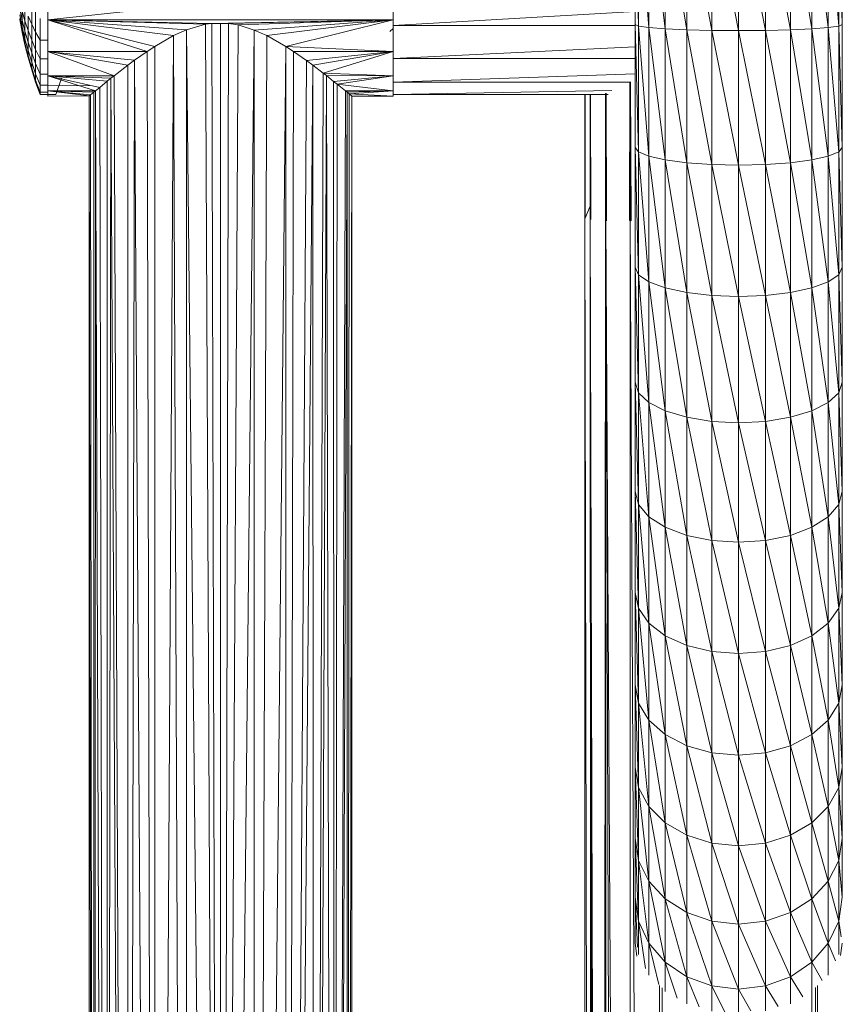
# Model space of a CAD drawing. Units: inches. Extents: x 10 to 6730, y 8 to 4760.
# Drawn here: x 4962 to 5197, y 3765 to 4047 of the extents above; entities that cross this region are included whole.
import ezdxf

# ---------------------------------------------------------------- set-up
doc = ezdxf.new("R2010")
doc.units = ezdxf.units.IN
doc.header["$MEASUREMENT"] = 0

# ---------------------------------------------------------------- blocks, each defined once
blk = doc.blocks.new('91_DWG-539963-North')
at = {"lineweight": 9}
for p, q in [((-8213.88, 1296.87), (-8213.88, 1261.31)), ((-8213.88, 1296.87), (-8212.86, 1260.87)), ((-8212.86, 1297.3), (-8209.93, 1260.45)), ((-8212.86, 1297.3), (-8212.86, 1260.87)), ((-8209.93, 1297.71), (-8205.23, 1260.09)), ((-8209.93, 1297.71), (-8209.93, 1260.45)), ((-8205.23, 1298.05), (-8199.1, 1259.82)), ((-8205.23, 1298.05), (-8205.23, 1260.09)), ((-8199.1, 1298.32), (-8191.93, 1259.65)), ((-8199.1, 1298.32), (-8199.1, 1259.82)), ((-8191.93, 1298.49), (-8184.26, 1259.59)), ((-8191.93, 1298.49), (-8191.93, 1259.65)), ((-8184.26, 1298.54), (-8176.58, 1259.65)), ((-8184.26, 1298.54), (-8184.26, 1259.59)), ((-8176.58, 1298.49), (-8169.42, 1259.82)), ((-8176.58, 1298.49), (-8176.58, 1259.65)), ((-8169.42, 1298.32), (-8163.28, 1260.09)), ((-8169.42, 1298.32), (-8169.42, 1259.82)), ((-8163.28, 1298.05), (-8158.59, 1260.45)), ((-8163.28, 1298.05), (-8163.28, 1260.09)), ((-8158.59, 1297.71), (-8155.61, 1260.87)), ((-8158.59, 1297.71), (-8158.59, 1260.45)), ((-8155.61, 1297.3), (-8154.59, 1261.31)), ((-8155.61, 1297.3), (-8155.61, 1260.87)), ((-8154.59, 1296.87), (-8154.59, 1261.31)), ((-8381.92, 1262.67), (-8381.92, 1273.25)), ((-8283.04, 1273.25), (-8381.92, 1262.67)), ((-8283.04, 1269.44), (-8283.04, 1262.67)), ((-8389.18, 1262.55), (-8389.92, 1265.7)), ((-8388.43, 1262.36), (-8389.18, 1265.12)), ((-8389.18, 1265.12), (-8389.18, 1262.55)), ((-8388.43, 1265.97), (-8388.43, 1262.36)), ((-8386.48, 1266.59), (-8386.48, 1261.38)), ((-8213.88, 1265.04), (-8283.04, 1261.06)), ((-8389.18, 1260.66), (-8389.92, 1264.07)), ((-8389.18, 1259.49), (-8389.92, 1263.07)), ((-8389.18, 1259.1), (-8389.92, 1262.74)), ((-8388.43, 1259.42), (-8389.18, 1262.55)), ((-8389.18, 1262.55), (-8389.18, 1260.66)), ((-8387.5, 1259.61), (-8388.43, 1262.36)), ((-8388.43, 1262.36), (-8388.43, 1259.42)), ((-8386.48, 1261.38), (-8387.5, 1263.67)), ((-8387.5, 1263.67), (-8387.5, 1259.61)), ((-8385.36, 1264.83), (-8385.36, 1259.11)), ((-8384.11, 1263.08), (-8384.11, 1256.86)), ((-8381.92, 1253.59), (-8381.92, 1262.67)), ((-8283.04, 1262.67), (-8381.92, 1262.67)), ((-8381.92, 1262.67), (-8379.6, 1262.09)), ((-8381.92, 1262.67), (-8345.88, 1258.16)), ((-8381.92, 1262.67), (-8342.2, 1259.79)), ((-8381.92, 1262.67), (-8336.76, 1261.38)), ((-8381.92, 1262.67), (-8334.95, 1261.64)), ((-8381.92, 1262.67), (-8379.6, 1261.93)), ((-8283.04, 1262.67), (-8334.95, 1261.64)), ((-8283.04, 1262.67), (-8332.48, 1261.65)), ((-8283.04, 1262.67), (-8330.16, 1261.65)), ((-8283.04, 1262.67), (-8327.46, 1261.23)), ((-8283.04, 1262.67), (-8322.81, 1259.71)), ((-8283.04, 1262.67), (-8319.18, 1258.2)), ((-8283.04, 1262.67), (-8313.79, 1255.04)), ((-8283.04, 1262.67), (-8283.04, 1261.87)), ((-8388.43, 1257.26), (-8389.18, 1260.66)), ((-8389.18, 1260.66), (-8389.18, 1259.49)), ((-8388.43, 1255.94), (-8389.18, 1259.49)), ((-8389.18, 1259.49), (-8389.18, 1259.1)), ((-8389.18, 1259.1), (-8389.18, 1259.49)), ((-8387.5, 1256.32), (-8388.43, 1259.42)), ((-8388.43, 1259.42), (-8388.43, 1257.26)), ((-8386.48, 1256.88), (-8387.5, 1259.61)), ((-8387.5, 1259.61), (-8387.5, 1256.32)), ((-8385.36, 1259.11), (-8386.48, 1261.38)), ((-8386.48, 1261.38), (-8386.48, 1256.88)), ((-8379.52, 1262.07), (-8351.27, 1255.06)), ((-8379.52, 1261.9), (-8353.41, 1253.64)), ((-8345.88, 1258.16), (-8342.2, 1259.79)), ((-8342.2, 1259.79), (-8336.76, 1261.38)), ((-8342.2, 1259.79), (-8342.2, 325.99)), ((-8342.2, 1259.79), (-8332.48, 325.98)), ((-8336.76, 1261.38), (-8334.95, 1261.64)), ((-8336.76, 1261.38), (-8332.48, 325.98)), ((-8334.95, 1261.64), (-8332.48, 1261.65)), ((-8334.95, 1261.64), (-8332.48, 325.98)), ((-8330.16, 1261.65), (-8332.48, 1261.65)), ((-8330.16, 1261.65), (-8332.48, 325.98)), ((-8332.48, 1261.65), (-8332.48, 325.98)), ((-8327.46, 1261.23), (-8332.48, 325.98)), ((-8322.81, 1259.71), (-8332.48, 325.98)), ((-8330.16, 1261.65), (-8327.46, 1261.23)), ((-8327.46, 1261.23), (-8322.81, 1259.71)), ((-8322.81, 1259.71), (-8319.18, 1258.2)), ((-8322.81, 1259.71), (-8322.81, 325.99)), ((-8283.04, 1260.14), (-8284.07, 1259.31)), ((-8283.04, 1261.87), (-8283.04, 1261.06)), ((-8283.04, 1261.06), (-8283.04, 1258.21)), ((-8283.04, 1261.06), (-8213.88, 1261.06)), ((-8283.04, 1260.16), (-8283.04, 1260.14)), ((-8213.88, 1261.31), (-8213.88, 1226.17)), ((-8212.86, 1260.87), (-8213.88, 1261.31)), ((-8213.88, 1261.31), (-8212.86, 1224.85)), ((-8209.93, 1260.45), (-8212.86, 1260.87)), ((-8212.86, 1260.87), (-8209.93, 1223.62)), ((-8212.86, 1260.87), (-8212.86, 1224.85)), ((-8205.23, 1260.09), (-8209.93, 1260.45)), ((-8209.93, 1260.45), (-8205.23, 1222.57)), ((-8209.93, 1260.45), (-8209.93, 1223.62)), ((-8199.1, 1259.82), (-8205.23, 1260.09)), ((-8205.23, 1260.09), (-8199.1, 1221.76)), ((-8205.23, 1260.09), (-8205.23, 1222.57)), ((-8191.93, 1259.65), (-8199.1, 1259.82)), ((-8199.1, 1259.82), (-8191.93, 1221.25)), ((-8199.1, 1259.82), (-8199.1, 1221.76)), ((-8184.26, 1259.59), (-8191.93, 1259.65)), ((-8191.93, 1259.65), (-8184.26, 1221.08)), ((-8191.93, 1259.65), (-8191.93, 1221.25)), ((-8176.58, 1259.65), (-8184.26, 1259.59)), ((-8184.26, 1259.59), (-8176.58, 1221.25)), ((-8184.26, 1259.59), (-8184.26, 1221.08)), ((-8169.42, 1259.82), (-8176.58, 1259.65)), ((-8176.58, 1259.65), (-8169.42, 1221.76)), ((-8176.58, 1259.65), (-8176.58, 1221.25)), ((-8163.28, 1260.09), (-8169.42, 1259.82)), ((-8169.42, 1259.82), (-8163.28, 1222.57)), ((-8169.42, 1259.82), (-8169.42, 1221.76)), ((-8158.59, 1260.45), (-8163.28, 1260.09)), ((-8163.28, 1260.09), (-8158.59, 1223.62)), ((-8163.28, 1260.09), (-8163.28, 1222.57)), ((-8155.61, 1260.87), (-8158.59, 1260.45)), ((-8158.59, 1260.45), (-8155.61, 1224.85)), ((-8158.59, 1260.45), (-8158.59, 1223.62)), ((-8154.59, 1261.31), (-8155.61, 1260.87)), ((-8155.61, 1260.87), (-8154.59, 1226.17)), ((-8155.61, 1260.87), (-8155.61, 1224.85)), ((-8154.59, 1261.31), (-8154.59, 1226.17)), ((-8388.43, 1255.49), (-8389.18, 1259.1)), ((-8387.5, 1253.89), (-8388.43, 1257.26)), ((-8388.43, 1257.26), (-8388.43, 1255.94)), ((-8385.36, 1254.18), (-8386.48, 1256.88)), ((-8386.48, 1256.88), (-8386.48, 1253.23)), ((-8384.11, 1256.86), (-8385.36, 1259.11)), ((-8385.36, 1259.11), (-8385.36, 1254.18)), ((-8381.92, 1256.86), (-8384.11, 1256.86)), ((-8384.11, 1256.86), (-8384.11, 1251.5)), ((-8351.27, 1255.06), (-8345.88, 1258.16)), ((-8345.88, 1258.16), (-8351.27, 326.01)), ((-8345.88, 1258.16), (-8342.2, 325.99)), ((-8319.18, 1258.2), (-8322.81, 325.99)), ((-8319.18, 1258.2), (-8313.79, 1255.04)), ((-8283.04, 1258.23), (-8283.04, 1253.59)), ((-8387.5, 1252.4), (-8388.43, 1255.94)), ((-8388.43, 1255.94), (-8388.43, 1255.49)), ((-8388.43, 1255.49), (-8388.43, 1255.94)), ((-8387.5, 1251.9), (-8388.43, 1255.49)), ((-8386.48, 1253.23), (-8387.5, 1256.32)), ((-8387.5, 1256.32), (-8387.5, 1253.89)), ((-8386.48, 1250.54), (-8387.5, 1253.89)), ((-8387.5, 1253.89), (-8387.5, 1252.4)), ((-8384.11, 1251.5), (-8385.36, 1254.18)), ((-8385.36, 1254.18), (-8385.36, 1250.18)), ((-8351.27, 1255.06), (-8353.41, 1253.64)), ((-8351.27, 1255.06), (-8351.27, 326.01)), ((-8313.79, 1255.04), (-8322.81, 325.99)), ((-8283.04, 1253.59), (-8313.79, 1255.04)), ((-8313.79, 1255.04), (-8311.55, 1253.62)), ((-8313.79, 1255.04), (-8313.74, 326.01)), ((-8213.88, 1254.91), (-8283.04, 1251.59)), ((-8386.48, 1248.9), (-8387.5, 1252.4)), ((-8387.5, 1252.4), (-8387.5, 1251.9)), ((-8386.48, 1248.34), (-8387.5, 1251.9)), ((-8385.36, 1250.18), (-8386.48, 1253.23)), ((-8386.48, 1253.23), (-8386.48, 1250.54)), ((-8381.92, 1251.5), (-8384.11, 1251.5)), ((-8384.11, 1251.5), (-8384.11, 1247.15)), ((-8381.92, 1246.64), (-8381.92, 1253.59)), ((-8381.92, 1253.59), (-8379.6, 1253.2)), ((-8381.92, 1253.59), (-8379.6, 1253.36)), ((-8381.92, 1253.59), (-8379.6, 1253.59)), ((-8381.92, 1253.59), (-8379.6, 1252.74)), ((-8379.52, 1253.59), (-8353.41, 1253.64)), ((-8379.52, 1253.35), (-8357.09, 1251.12)), ((-8379.52, 1253.18), (-8358.95, 1249.71)), ((-8379.52, 1252.71), (-8362.9, 1246.66)), ((-8357.09, 1251.12), (-8359.04, 326.04)), ((-8358.95, 1249.71), (-8357.09, 1251.12)), ((-8357.09, 1251.12), (-8353.41, 1253.64)), ((-8357.09, 1251.12), (-8351.27, 326.01)), ((-8353.41, 1253.64), (-8351.27, 326.01)), ((-8311.55, 1253.62), (-8313.74, 326.01)), ((-8307.83, 1251.06), (-8313.74, 326.01)), ((-8283.04, 1253.59), (-8311.55, 1253.62)), ((-8307.83, 1251.06), (-8311.55, 1253.62)), ((-8283.04, 1253.59), (-8307.83, 1251.06)), ((-8307.83, 1251.06), (-8306.02, 1249.7)), ((-8283.04, 1253.59), (-8306.02, 1249.7)), ((-8283.04, 1253.59), (-8303.09, 1247.44)), ((-8283.04, 1253.59), (-8283.04, 1252.64)), ((-8283.04, 1252.72), (-8283.04, 1251.59)), ((-8283.04, 1251.59), (-8283.04, 1249.63)), ((-8283.04, 1251.59), (-8213.88, 1251.59)), ((-8385.36, 1247.23), (-8386.48, 1250.54)), ((-8386.48, 1250.54), (-8386.48, 1248.9)), ((-8385.36, 1245.42), (-8386.48, 1248.9)), ((-8386.48, 1248.87), (-8386.48, 1248.34)), ((-8385.36, 1244.81), (-8386.48, 1248.34)), ((-8384.11, 1247.15), (-8385.36, 1250.18)), ((-8385.36, 1250.18), (-8385.36, 1247.23)), ((-8358.95, 1249.71), (-8362.9, 1246.66)), ((-8358.95, 1249.71), (-8359.04, 326.04)), ((-8306.02, 1249.7), (-8313.74, 326.01)), ((-8306.02, 1249.7), (-8303.09, 1247.44)), ((-8306.02, 1249.7), (-8305.97, 326.04)), ((-8283.04, 1249.63), (-8283.04, 1246.64)), ((-8384.11, 1243.94), (-8385.36, 1247.23)), ((-8385.36, 1247.23), (-8385.36, 1245.42)), ((-8384.11, 1241.98), (-8385.36, 1245.42)), ((-8385.36, 1245.42), (-8385.36, 1244.81)), ((-8381.92, 1247.15), (-8384.11, 1247.15)), ((-8384.11, 1247.15), (-8384.11, 1243.94)), ((-8381.92, 1246.64), (-8362.9, 1246.66)), ((-8381.92, 1242.3), (-8381.92, 1246.64)), ((-8381.92, 1246.64), (-8368.2, 1242.35)), ((-8381.92, 1246.64), (-8367.04, 1243.3)), ((-8381.92, 1246.64), (-8364.9, 1245.07)), ((-8381.92, 1246.64), (-8363.83, 1245.97)), ((-8377.97, 1245.97), (-8378.34, 1244.81)), ((-8363.83, 1245.97), (-8365.04, 326.07)), ((-8364.9, 1245.07), (-8363.83, 1245.97)), ((-8363.83, 1245.97), (-8362.9, 1246.66)), ((-8363.83, 1245.97), (-8359.04, 326.04)), ((-8362.9, 1246.66), (-8359.04, 326.04)), ((-8303.09, 1247.44), (-8305.97, 326.04)), ((-8302.16, 1246.73), (-8305.97, 326.04)), ((-8283.04, 1246.64), (-8303.09, 1247.44)), ((-8303.09, 1247.44), (-8302.16, 1246.73)), ((-8283.04, 1246.64), (-8302.16, 1246.73)), ((-8300.11, 1245.05), (-8302.16, 1246.73)), ((-8302.16, 1246.73), (-8299.97, 326.07)), ((-8283.04, 1246.64), (-8300.11, 1245.05)), ((-8283.04, 1246.64), (-8299.14, 1244.28)), ((-8213.88, 1247.2), (-8283.04, 1244.83)), ((-8283.04, 1246.64), (-8283.04, 1242.3)), ((-8283.04, 1245.84), (-8283.04, 1244.83)), ((-8384.11, 1241.32), (-8385.36, 1244.81)), ((-8381.92, 1243.94), (-8384.11, 1243.94)), ((-8384.11, 1243.94), (-8384.11, 1241.98)), ((-8381.92, 1243.82), (-8370.01, 1243.85)), ((-8378.34, 1244.81), (-8379.6, 1241.32)), ((-8369.97, 1243.87), (-8370.01, 1243.85)), ((-8369.97, 1243.87), (-8369.97, 1243.91)), ((-8368.2, 1242.35), (-8367.04, 1243.3)), ((-8367.04, 1243.3), (-8364.9, 1245.07)), ((-8367.04, 1243.3), (-8365.04, 326.07)), ((-8364.9, 1245.07), (-8365.04, 326.07)), ((-8299.14, 1244.28), (-8300.11, 1245.05)), ((-8300.11, 1245.05), (-8299.97, 326.07)), ((-8299.14, 1244.28), (-8299.97, 326.07)), ((-8283.04, 1242.3), (-8299.14, 1244.28)), ((-8296.72, 1242.32), (-8299.14, 1244.28)), ((-8283.04, 1244.83), (-8283.04, 1241.3)), ((-8283.04, 1244.83), (-8215.3, 1244.83)), ((-8220.55, 1242.42), (-8283.04, 1241.3)), ((-8215.37, 1244.75), (-8215.43, 1205.22)), ((-8215.32, 1244.8), (-8215.31, 1205.16)), ((-8215.25, 1244.86), (-8215.15, 1205.08)), ((-8215, 1205.11), (-8215.19, 1244.9)), ((-8381.92, 1241.98), (-8384.11, 1241.98)), ((-8384.11, 1241.98), (-8384.11, 1241.32)), ((-8379.6, 1241.32), (-8384.11, 1241.32)), ((-8381.92, 1242.3), (-8368.2, 1242.35)), ((-8381.92, 1240.85), (-8381.92, 1242.3)), ((-8381.92, 1242.3), (-8368.67, 1242.01)), ((-8381.92, 1242.3), (-8370.01, 1240.88)), ((-8381.92, 1242.3), (-8369.64, 1241.19)), ((-8381.92, 1240.85), (-8370.01, 1240.88)), ((-8370.01, 1240.88), (-8370.06, 326.16)), ((-8370.01, 1240.88), (-8369.64, 1241.19)), ((-8370.01, 1240.88), (-8368.76, 326.12)), ((-8368.67, 1242.01), (-8369.64, 1241.19)), ((-8369.64, 1241.19), (-8368.76, 326.12)), ((-8368.2, 1242.35), (-8368.76, 326.12)), ((-8368.67, 1242.01), (-8368.76, 326.12)), ((-8368.67, 1242.01), (-8368.2, 1242.35)), ((-8368.2, 1242.35), (-8365.04, 326.07)), ((-8296.72, 1242.32), (-8299.97, 326.07)), ((-8296.25, 1241.93), (-8299.97, 326.07)), ((-8283.04, 1242.3), (-8296.72, 1242.32)), ((-8296.72, 1242.32), (-8296.25, 1241.93)), ((-8283.04, 1242.3), (-8296.25, 1241.93)), ((-8296.25, 1241.93), (-8295.69, 1241.46)), ((-8296.25, 1241.93), (-8296.25, 326.12)), ((-8295.69, 1241.46), (-8296.25, 326.12)), ((-8294.95, 1240.86), (-8296.25, 326.12)), ((-8283.04, 1242.3), (-8295.69, 1241.46)), ((-8283.04, 1240.85), (-8295.69, 1241.46)), ((-8295.69, 1241.46), (-8294.95, 1240.86)), ((-8283.04, 1240.85), (-8294.95, 1240.86)), ((-8294.95, 1240.86), (-8294.95, 326.16)), ((-8283.04, 1242.3), (-8283.04, 1240.85)), ((-8283.04, 1241.3), (-8221.6, 1241.3)), ((-8228.21, 1200.43), (-8228.21, 1241.18)), ((-8228.16, 1241.3), (-8228.11, 1206)), ((-8226.72, 1241.3), (-8226.72, 1205.69)), ((-8226.71, 1241.3), (-8226.7, 1205.6)), ((-8226.7, 1241.3), (-8226.68, 1205.46)), ((-8226.5, 1205.56), (-8226.61, 1241.3)), ((-8222.32, 1241.59), (-8222.35, 1205.47)), ((-8222.28, 1205.37), (-8222.29, 1241.61)), ((-8222.18, 1205.21), (-8222.24, 1241.64)), ((-8222.16, 1241.68), (-8222.01, 1205.16)), ((-8213.88, 1226.17), (-8213.88, 1191.91)), ((-8212.86, 1224.85), (-8213.88, 1226.17)), ((-8213.88, 1226.17), (-8212.86, 1189.74)), ((-8154.59, 1226.17), (-8155.61, 1224.85)), ((-8154.59, 1226.17), (-8154.59, 1191.91)), ((-8209.93, 1223.62), (-8212.86, 1224.85)), ((-8212.86, 1224.85), (-8209.93, 1187.71)), ((-8212.86, 1224.85), (-8212.86, 1189.74)), ((-8205.23, 1222.57), (-8209.93, 1223.62)), ((-8209.93, 1223.62), (-8205.23, 1185.97)), ((-8209.93, 1223.62), (-8209.93, 1187.71)), ((-8158.59, 1223.62), (-8163.28, 1222.57)), ((-8155.61, 1224.85), (-8158.59, 1223.62)), ((-8158.59, 1223.62), (-8155.61, 1189.74)), ((-8158.59, 1223.62), (-8158.59, 1187.71)), ((-8155.61, 1224.85), (-8154.59, 1191.91)), ((-8155.61, 1224.85), (-8155.61, 1189.74)), ((-8199.1, 1221.76), (-8205.23, 1222.57)), ((-8205.23, 1222.57), (-8199.1, 1184.64)), ((-8205.23, 1222.57), (-8205.23, 1185.97)), ((-8191.93, 1221.25), (-8199.1, 1221.76)), ((-8199.1, 1221.76), (-8191.93, 1183.8)), ((-8199.1, 1221.76), (-8199.1, 1184.64)), ((-8184.26, 1221.08), (-8191.93, 1221.25)), ((-8191.93, 1221.25), (-8184.26, 1183.51)), ((-8191.93, 1221.25), (-8191.93, 1183.8)), ((-8176.58, 1221.25), (-8184.26, 1221.08)), ((-8184.26, 1221.08), (-8176.58, 1183.8)), ((-8184.26, 1221.08), (-8184.26, 1183.51)), ((-8169.42, 1221.76), (-8176.58, 1221.25)), ((-8176.58, 1221.25), (-8169.42, 1184.64)), ((-8176.58, 1221.25), (-8176.58, 1183.8)), ((-8163.28, 1222.57), (-8169.42, 1221.76)), ((-8169.42, 1221.76), (-8163.28, 1185.97)), ((-8169.42, 1221.76), (-8169.42, 1184.64)), ((-8163.28, 1222.57), (-8158.59, 1187.71)), ((-8163.28, 1222.57), (-8163.28, 1185.97)), ((-8226.72, 1209.33), (-8228.21, 1205.77)), ((-8228.21, 1205.77), (-8228.21, 83.37)), ((-8226.25, 83.37), (-8228.21, 1205.77)), ((-8226.72, 1205.56), (-8225.83, 83.37)), ((-8226.72, 1205.56), (-8226.19, 83.37)), ((-8226.71, 1205.58), (-8224.38, 83.37)), ((-8223.5, 83.37), (-8226.71, 1205.57)), ((-8222.31, 1205.31), (-8223.28, 83.37)), ((-8222.3, 1205.31), (-8222.17, 83.37)), ((-8222.28, 1205.32), (-8218.34, 83.37)), ((-8215.45, 82.71), (-8222.26, 1205.31)), ((-8215.11, 82.52), (-8215.32, 1205.1)), ((-8209.71, 80.35), (-8215.28, 1205.11)), ((-8213.88, 1191.91), (-8213.88, 1158.98)), ((-8212.86, 1189.74), (-8213.88, 1191.91)), ((-8213.88, 1191.91), (-8212.86, 1155.98)), ((-8154.59, 1191.91), (-8155.61, 1189.74)), ((-8154.59, 1191.91), (-8154.59, 1158.98)), ((-8209.93, 1187.71), (-8212.86, 1189.74)), ((-8212.86, 1189.74), (-8209.93, 1153.19)), ((-8212.86, 1189.74), (-8212.86, 1155.98)), ((-8155.61, 1189.74), (-8158.59, 1187.71)), ((-8155.61, 1189.74), (-8154.59, 1158.98)), ((-8155.61, 1189.74), (-8155.61, 1155.98)), ((-8205.23, 1185.97), (-8209.93, 1187.71)), ((-8209.93, 1187.71), (-8205.23, 1150.78)), ((-8209.93, 1187.71), (-8209.93, 1153.19)), ((-8158.59, 1187.71), (-8163.28, 1185.97)), ((-8158.59, 1187.71), (-8155.61, 1155.98)), ((-8158.59, 1187.71), (-8158.59, 1153.19)), ((-8199.1, 1184.64), (-8205.23, 1185.97)), ((-8205.23, 1185.97), (-8199.1, 1148.94)), ((-8205.23, 1185.97), (-8205.23, 1150.78)), ((-8191.93, 1183.8), (-8199.1, 1184.64)), ((-8199.1, 1184.64), (-8191.93, 1147.78)), ((-8199.1, 1184.64), (-8199.1, 1148.94)), ((-8184.26, 1183.51), (-8191.93, 1183.8)), ((-8191.93, 1183.8), (-8184.26, 1147.39)), ((-8191.93, 1183.8), (-8191.93, 1147.78)), ((-8176.58, 1183.8), (-8184.26, 1183.51)), ((-8184.26, 1183.51), (-8176.58, 1147.78)), ((-8184.26, 1183.51), (-8184.26, 1147.39)), ((-8169.42, 1184.64), (-8176.58, 1183.8)), ((-8176.58, 1183.8), (-8169.42, 1148.94)), ((-8176.58, 1183.8), (-8176.58, 1147.78)), ((-8163.28, 1185.97), (-8169.42, 1184.64)), ((-8169.42, 1184.64), (-8163.28, 1150.78)), ((-8169.42, 1184.64), (-8169.42, 1148.94)), ((-8163.28, 1185.97), (-8158.59, 1153.19)), ((-8163.28, 1185.97), (-8163.28, 1150.78)), ((-8213.88, 1158.98), (-8213.88, 1127.82)), ((-8212.86, 1155.98), (-8213.88, 1158.98)), ((-8213.88, 1158.98), (-8212.86, 1124.03)), ((-8154.59, 1158.98), (-8155.61, 1155.98)), ((-8154.59, 1158.98), (-8154.59, 1127.82)), ((-8209.93, 1153.19), (-8212.86, 1155.98)), ((-8212.86, 1155.98), (-8209.93, 1120.5)), ((-8212.86, 1155.98), (-8212.86, 1124.03)), ((-8155.61, 1155.98), (-8158.59, 1153.19)), ((-8155.61, 1155.98), (-8154.59, 1127.82)), ((-8155.61, 1155.98), (-8155.61, 1124.03)), ((-8205.23, 1150.78), (-8209.93, 1153.19)), ((-8209.93, 1153.19), (-8205.23, 1117.46)), ((-8209.93, 1153.19), (-8209.93, 1120.5)), ((-8158.59, 1153.19), (-8163.28, 1150.78)), ((-8158.59, 1153.19), (-8155.61, 1124.03)), ((-8158.59, 1153.19), (-8158.59, 1120.5)), ((-8199.1, 1148.94), (-8205.23, 1150.78)), ((-8205.23, 1150.78), (-8199.1, 1115.14)), ((-8205.23, 1150.78), (-8205.23, 1117.46)), ((-8163.28, 1150.78), (-8169.42, 1148.94)), ((-8163.28, 1150.78), (-8158.59, 1120.5)), ((-8163.28, 1150.78), (-8163.28, 1117.46)), ((-8191.93, 1147.78), (-8199.1, 1148.94)), ((-8199.1, 1148.94), (-8191.93, 1113.67)), ((-8199.1, 1148.94), (-8199.1, 1115.14)), ((-8184.26, 1147.39), (-8191.93, 1147.78)), ((-8191.93, 1147.78), (-8184.26, 1113.17)), ((-8191.93, 1147.78), (-8191.93, 1113.67)), ((-8176.58, 1147.78), (-8184.26, 1147.39)), ((-8184.26, 1147.39), (-8176.58, 1113.67)), ((-8184.26, 1147.39), (-8184.26, 1113.17)), ((-8169.42, 1148.94), (-8176.58, 1147.78)), ((-8176.58, 1147.78), (-8169.42, 1115.14)), ((-8176.58, 1147.78), (-8176.58, 1113.67)), ((-8169.42, 1148.94), (-8163.28, 1117.46)), ((-8169.42, 1148.94), (-8169.42, 1115.14)), ((-8213.88, 1127.82), (-8213.88, 1098.82)), ((-8212.86, 1124.03), (-8213.88, 1127.82)), ((-8213.88, 1127.82), (-8212.86, 1094.29)), ((-8154.59, 1127.82), (-8155.61, 1124.03)), ((-8154.59, 1127.82), (-8154.59, 1098.82)), ((-8209.93, 1120.5), (-8212.86, 1124.03)), ((-8212.86, 1124.03), (-8209.93, 1090.07)), ((-8212.86, 1124.03), (-8212.86, 1094.29)), ((-8155.61, 1124.03), (-8158.59, 1120.5)), ((-8155.61, 1124.03), (-8154.59, 1098.82)), ((-8155.61, 1124.03), (-8155.61, 1094.29)), ((-8205.23, 1117.46), (-8209.93, 1120.5)), ((-8209.93, 1120.5), (-8205.23, 1086.45)), ((-8209.93, 1120.5), (-8209.93, 1090.07)), ((-8158.59, 1120.5), (-8163.28, 1117.46)), ((-8158.59, 1120.5), (-8155.61, 1094.29)), ((-8158.59, 1120.5), (-8158.59, 1090.07)), ((-8199.1, 1115.14), (-8205.23, 1117.46)), ((-8205.23, 1117.46), (-8199.1, 1083.67)), ((-8205.23, 1117.46), (-8205.23, 1086.45)), ((-8163.28, 1117.46), (-8169.42, 1115.14)), ((-8163.28, 1117.46), (-8158.59, 1090.07)), ((-8163.28, 1117.46), (-8163.28, 1086.45)), ((-8191.93, 1113.67), (-8199.1, 1115.14)), ((-8199.1, 1115.14), (-8191.93, 1081.92)), ((-8199.1, 1115.14), (-8199.1, 1083.67)), ((-8184.26, 1113.17), (-8191.93, 1113.67)), ((-8191.93, 1113.67), (-8184.26, 1081.32)), ((-8191.93, 1113.67), (-8191.93, 1081.92)), ((-8176.58, 1113.67), (-8184.26, 1113.17)), ((-8184.26, 1113.17), (-8176.58, 1081.92)), ((-8184.26, 1113.17), (-8184.26, 1081.32)), ((-8169.42, 1115.14), (-8176.58, 1113.67)), ((-8176.58, 1113.67), (-8169.42, 1083.67)), ((-8176.58, 1113.67), (-8176.58, 1081.92)), ((-8169.42, 1115.14), (-8163.28, 1086.45)), ((-8169.42, 1115.14), (-8169.42, 1083.67)), ((-8213.88, 1098.82), (-8213.88, 1072.37)), ((-8212.86, 1094.29), (-8213.88, 1098.82)), ((-8213.88, 1098.82), (-8212.86, 1067.17)), ((-8154.59, 1098.82), (-8155.61, 1094.29)), ((-8154.59, 1098.82), (-8154.59, 1072.37)), ((-8209.93, 1090.07), (-8212.86, 1094.29)), ((-8212.86, 1094.29), (-8209.93, 1062.31)), ((-8212.86, 1094.29), (-8212.86, 1067.17)), ((-8155.61, 1094.29), (-8158.59, 1090.07)), ((-8155.61, 1094.29), (-8154.59, 1072.37)), ((-8155.61, 1094.29), (-8155.61, 1067.17)), ((-8205.23, 1086.45), (-8209.93, 1090.07)), ((-8209.93, 1090.07), (-8205.23, 1058.15)), ((-8209.93, 1090.07), (-8209.93, 1062.31)), ((-8158.59, 1090.07), (-8163.28, 1086.45)), ((-8158.59, 1090.07), (-8155.61, 1067.17)), ((-8158.59, 1090.07), (-8158.59, 1062.31)), ((-8199.1, 1083.67), (-8205.23, 1086.45)), ((-8205.23, 1086.45), (-8199.1, 1054.95)), ((-8205.23, 1086.45), (-8205.23, 1058.15)), ((-8163.28, 1086.45), (-8169.42, 1083.67)), ((-8163.28, 1086.45), (-8158.59, 1062.31)), ((-8163.28, 1086.45), (-8163.28, 1058.15)), ((-8191.93, 1081.92), (-8199.1, 1083.67)), ((-8199.1, 1083.67), (-8191.93, 1052.94)), ((-8199.1, 1083.67), (-8199.1, 1054.95)), ((-8184.26, 1081.32), (-8191.93, 1081.92)), ((-8191.93, 1081.92), (-8184.26, 1052.26)), ((-8191.93, 1081.92), (-8191.93, 1052.94)), ((-8176.58, 1081.92), (-8184.26, 1081.32)), ((-8169.42, 1083.67), (-8176.58, 1081.92)), ((-8176.58, 1081.92), (-8169.42, 1054.95)), ((-8176.58, 1081.92), (-8176.58, 1052.94)), ((-8169.42, 1083.67), (-8163.28, 1058.15)), ((-8169.42, 1083.67), (-8169.42, 1054.95)), ((-8184.26, 1081.32), (-8176.58, 1052.94)), ((-8184.26, 1081.32), (-8184.26, 1052.26)), ((-8213.88, 1072.37), (-8213.88, 1048.82)), ((-8212.86, 1067.17), (-8213.88, 1072.37)), ((-8213.88, 1072.37), (-8212.86, 1043.01)), ((-8154.59, 1072.37), (-8155.61, 1067.17)), ((-8154.59, 1072.37), (-8154.59, 1048.82)), ((-8209.93, 1062.31), (-8212.86, 1067.17)), ((-8212.86, 1067.17), (-8209.93, 1037.59)), ((-8212.86, 1067.17), (-8212.86, 1043.01)), ((-8155.61, 1067.17), (-8158.59, 1062.31)), ((-8155.61, 1067.17), (-8154.59, 1048.82)), ((-8155.61, 1067.17), (-8155.61, 1043.01)), ((-8205.23, 1058.15), (-8209.93, 1062.31)), ((-8209.93, 1062.31), (-8205.23, 1032.93)), ((-8209.93, 1062.31), (-8209.93, 1037.59)), ((-8158.59, 1062.31), (-8163.28, 1058.15)), ((-8158.59, 1062.31), (-8155.61, 1043.01)), ((-8158.59, 1062.31), (-8158.59, 1037.59)), ((-8199.1, 1054.95), (-8205.23, 1058.15)), ((-8205.23, 1058.15), (-8199.1, 1029.36)), ((-8205.23, 1058.15), (-8205.23, 1032.93)), ((-8163.28, 1058.15), (-8169.42, 1054.95)), ((-8163.28, 1058.15), (-8158.59, 1037.59)), ((-8163.28, 1058.15), (-8163.28, 1032.93)), ((-8191.93, 1052.94), (-8199.1, 1054.95)), ((-8199.1, 1054.95), (-8191.93, 1027.11)), ((-8199.1, 1054.95), (-8199.1, 1029.36)), ((-8169.42, 1054.95), (-8176.58, 1052.94)), ((-8169.42, 1054.95), (-8163.28, 1032.93)), ((-8169.42, 1054.95), (-8169.42, 1029.36)), ((-8184.26, 1052.26), (-8191.93, 1052.94)), ((-8191.93, 1052.94), (-8184.26, 1026.35)), ((-8191.93, 1052.94), (-8191.93, 1027.11)), ((-8176.58, 1052.94), (-8184.26, 1052.26)), ((-8184.26, 1052.26), (-8176.58, 1027.11)), ((-8184.26, 1052.26), (-8184.26, 1026.35)), ((-8176.58, 1052.94), (-8169.42, 1029.36)), ((-8176.58, 1052.94), (-8176.58, 1027.11)), ((-8213.88, 1048.82), (-8213.88, 1028.48)), ((-8212.86, 1043.01), (-8213.88, 1048.82)), ((-8213.88, 1048.82), (-8212.86, 1022.13)), ((-8154.59, 1048.82), (-8155.61, 1043.01)), ((-8154.59, 1048.82), (-8154.59, 1028.48)), ((-8209.93, 1037.59), (-8212.86, 1043.01)), ((-8212.86, 1043.01), (-8209.93, 1016.21)), ((-8212.86, 1043.01), (-8212.86, 1022.13)), ((-8155.61, 1043.01), (-8158.59, 1037.59)), ((-8155.61, 1043.01), (-8154.59, 1028.48)), ((-8155.61, 1043.01), (-8155.61, 1022.13)), ((-8205.23, 1032.93), (-8209.93, 1037.59)), ((-8209.93, 1037.59), (-8205.23, 1011.13)), ((-8209.93, 1037.59), (-8209.93, 1016.21)), ((-8158.59, 1037.59), (-8163.28, 1032.93)), ((-8158.59, 1037.59), (-8155.61, 1022.13)), ((-8158.59, 1037.59), (-8158.59, 1016.21)), ((-8199.1, 1029.36), (-8205.23, 1032.93)), ((-8205.23, 1032.93), (-8199.1, 1007.23)), ((-8205.23, 1032.93), (-8205.23, 1011.13)), ((-8163.28, 1032.93), (-8169.42, 1029.36)), ((-8163.28, 1032.93), (-8158.59, 1016.21)), ((-8163.28, 1032.93), (-8163.28, 1011.13)), ((-8213.88, 1028.48), (-8213.88, 1011.61)), ((-8212.86, 1022.13), (-8213.88, 1028.48)), ((-8213.88, 1028.48), (-8212.86, 1004.81)), ((-8191.93, 1027.11), (-8199.1, 1029.36)), ((-8199.1, 1029.36), (-8191.93, 1004.78)), ((-8199.1, 1029.36), (-8199.1, 1007.23)), ((-8169.42, 1029.36), (-8176.58, 1027.11)), ((-8169.42, 1029.36), (-8163.28, 1011.13)), ((-8169.42, 1029.36), (-8169.42, 1007.23)), ((-8154.59, 1028.48), (-8155.61, 1022.13)), ((-8154.59, 1028.48), (-8154.59, 1011.61)), ((-8184.26, 1026.35), (-8191.93, 1027.11)), ((-8191.93, 1027.11), (-8184.26, 1003.94)), ((-8191.93, 1027.11), (-8191.93, 1004.78)), ((-8176.58, 1027.11), (-8184.26, 1026.35)), ((-8184.26, 1026.35), (-8176.58, 1004.78)), ((-8184.26, 1026.35), (-8184.26, 1003.94)), ((-8176.58, 1027.11), (-8169.42, 1007.23)), ((-8176.58, 1027.11), (-8176.58, 1004.78)), ((-8209.93, 1016.21), (-8212.86, 1022.13)), ((-8212.86, 1022.13), (-8209.93, 998.47)), ((-8212.86, 1022.13), (-8212.86, 1004.81)), ((-8155.61, 1022.13), (-8158.59, 1016.21)), ((-8155.61, 1022.13), (-8154.59, 1011.61)), ((-8155.61, 1022.13), (-8155.61, 1004.81)), ((-8205.23, 1011.13), (-8209.93, 1016.21)), ((-8209.93, 1016.21), (-8205.23, 993.03)), ((-8209.93, 1016.21), (-8209.93, 998.47)), ((-8158.59, 1016.21), (-8163.28, 1011.13)), ((-8158.59, 1016.21), (-8155.61, 1004.81)), ((-8158.59, 1016.21), (-8158.59, 998.47)), ((-8213.88, 1011.61), (-8213.88, 998.44)), ((-8212.86, 1004.81), (-8213.88, 1011.61)), ((-8213.88, 1011.61), (-8213.17, 997.34)), ((-8154.59, 1011.61), (-8155.61, 1004.81)), ((-8199.1, 1007.23), (-8205.23, 1011.13)), ((-8205.23, 1011.13), (-8199.1, 988.86)), ((-8205.23, 1011.13), (-8205.23, 993.03)), ((-8163.28, 1011.13), (-8169.42, 1007.23)), ((-8163.28, 1011.13), (-8158.59, 998.47)), ((-8163.28, 1011.13), (-8163.28, 993.03)), ((-8191.93, 1004.78), (-8199.1, 1007.23)), ((-8199.1, 1007.23), (-8191.93, 986.23)), ((-8199.1, 1007.23), (-8199.1, 988.86)), ((-8169.42, 1007.23), (-8176.58, 1004.78)), ((-8169.42, 1007.23), (-8163.28, 993.03)), ((-8169.42, 1007.23), (-8169.42, 988.86)), ((-8209.93, 998.47), (-8212.86, 1004.81)), ((-8212.86, 1004.81), (-8210.9, 991.26)), ((-8212.86, 1004.81), (-8212.86, 995.26)), ((-8184.26, 1003.94), (-8191.93, 1004.78)), ((-8191.93, 1004.78), (-8184.26, 985.33)), ((-8191.93, 1004.78), (-8191.93, 986.23)), ((-8176.58, 1004.78), (-8184.26, 1003.94)), ((-8184.26, 1003.94), (-8176.58, 986.23)), ((-8184.26, 1003.94), (-8184.26, 985.33)), ((-8176.58, 1004.78), (-8169.42, 988.86)), ((-8176.58, 1004.78), (-8176.58, 986.23)), ((-8155.61, 1004.81), (-8158.59, 998.47)), ((-8155.61, 1004.81), (-8154.88, 1000.26)), ((-8155.61, 1004.81), (-8155.61, 995.26)), ((-8213.35, 994.73), (-8213.88, 998.44)), ((-8205.23, 993.03), (-8209.93, 998.47)), ((-8209.93, 998.47), (-8207.11, 986.69)), ((-8209.93, 998.47), (-8209.93, 989.31)), ((-8158.59, 998.47), (-8163.28, 993.03)), ((-8158.59, 998.47), (-8156.51, 993.46)), ((-8158.59, 998.47), (-8158.59, 989.31)), ((-8154.59, 998.44), (-8155.09, 994.9)), ((-8199.1, 988.86), (-8205.23, 993.03)), ((-8205.23, 993.03), (-8201.82, 982.7)), ((-8205.23, 993.03), (-8205.23, 984.66)), ((-8163.28, 993.03), (-8169.42, 988.86)), ((-8163.28, 993.03), (-8160.38, 987.82)), ((-8163.28, 993.03), (-8163.28, 984.66)), ((-8206.85, 986.35), (-8209.33, 80.23)), ((-8191.93, 986.23), (-8199.1, 988.86)), ((-8199.1, 988.86), (-8195.51, 980.28)), ((-8199.1, 988.86), (-8199.1, 981.14)), ((-8184.26, 985.33), (-8191.93, 986.23)), ((-8191.93, 986.23), (-8188.23, 978.77)), ((-8191.93, 986.23), (-8191.93, 979.05)), ((-8176.58, 986.23), (-8184.26, 985.33)), ((-8169.42, 988.86), (-8176.58, 986.23)), ((-8176.58, 986.23), (-8172.98, 980.31)), ((-8176.58, 986.23), (-8176.58, 979.07)), ((-8169.42, 988.86), (-8165.92, 983.16)), ((-8169.42, 988.86), (-8169.42, 981.14)), ((-8159.49, 80.15), (-8161.7, 986.34)), ((-8206.17, 985.67), (-8205.99, 79.31)), ((-8184.26, 985.33), (-8180.74, 979.09)), ((-8184.26, 985.33), (-8184.26, 977.07)), ((-8163.29, 984.67), (-8167.31, 78.18)), ((-8162.28, 985.74), (-8162.35, 79.47))]:
    blk.add_line(p, q, dxfattribs=at)

msp = doc.modelspace()

# ---------------------------------------------------------------- block references
at = {"lineweight": 9}
msp.add_blockref('91_DWG-539963-North', (13352.02, 2784.43), dxfattribs=at)

doc.saveas('drawing.dxf')
